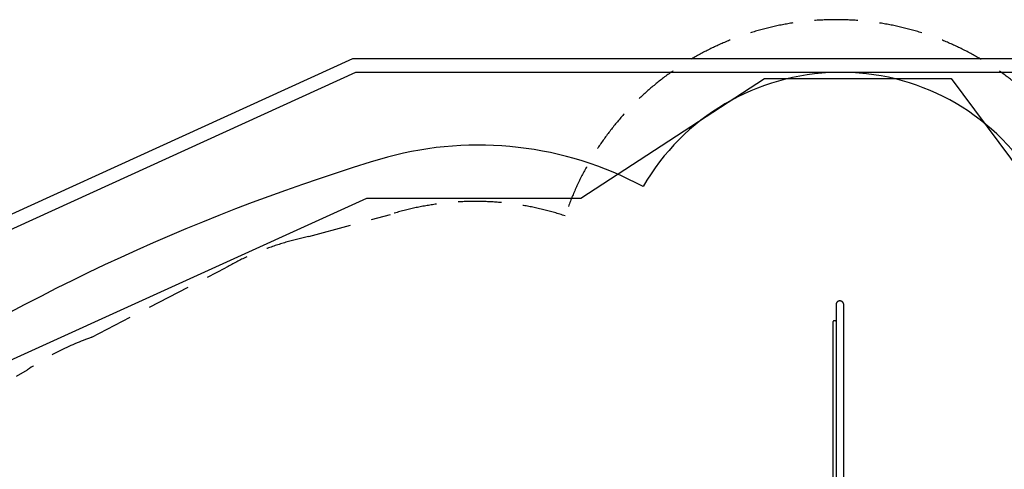
# Model space of a CAD drawing. Extents: x 1330 to 13877, y 218 to 8472.
# Drawn here: x 4752 to 9068, y 6501 to 8472 of the extents above; entities that cross this region are included whole.
import ezdxf

# ---------------------------------------------------------------- set-up
doc = ezdxf.new("R2010")
doc.units = 0
doc.header["$LTSCALE"] = 15
doc.linetypes.add('DASHED', pattern=[19.05, 12.7, -6.35])
for name, color, linetype in [('LAYER01', 7, 'Continuous'), ('LAYER02', 7, 'Continuous'), ('LAYER04', 7, 'Continuous'), ('LAYER05', 7, 'Continuous')]:
    doc.layers.add(name, color=color, linetype=linetype)

msp = doc.modelspace()

# ---------------------------------------------------------------- linework, layer by layer
at = {"layer": 'LAYER01', "color": 7, "linetype": 'Continuous'}
for p, q in [((8318.8, 7147.4), (8318.8, 7148.3)), ((8318.8, 6030.6), (8318.8, 7147.4)), ((8326.8, 7152.3), (8322.8, 7152.3))]:
    msp.add_line(p, q, dxfattribs=at)
for points in [[(8364.4, 7222.3), (8364.4, 7222.5), (8364.4, 7222.7), (8364.4, 7222.9), (8364.5, 7223.1), (8364.5, 7223.3), (8364.4, 7223.6), (8364.4, 7223.8), (8364.4, 7224), (8364.4, 7224.3), (8364.4, 7224.6), (8364.3, 7224.8), (8364.3, 7225.1), (8364.2, 7225.4), (8364.2, 7225.7), (8364.1, 7226), (8364, 7226.3), (8363.9, 7226.6), (8363.8, 7226.9), (8363.7, 7227.2), (8363.6, 7227.6), (8363.5, 7227.9), (8363.4, 7228.2), (8363.3, 7228.6), (8363.2, 7228.9), (8363, 7229.2), (8362.9, 7229.5), (8362.7, 7229.9), (8362.5, 7230.2), (8362.4, 7230.5), (8362.2, 7230.8), (8362, 7231.1), (8361.8, 7231.4), (8361.6, 7231.7), (8361.4, 7232), (8361.2, 7232.3), (8361, 7232.6), (8360.8, 7232.9), (8360.6, 7233.1), (8360.3, 7233.4), (8360.1, 7233.7), (8359.9, 7233.9), (8359.6, 7234.2), (8359.4, 7234.4), (8359.1, 7234.7), (8358.8, 7234.9), (8358.6, 7235.1), (8358.3, 7235.4), (8358, 7235.6), (8357.7, 7235.8), (8357.5, 7236), (8357.2, 7236.2), (8356.9, 7236.4), (8356.6, 7236.6), (8356.3, 7236.8), (8356, 7237), (8355.6, 7237.2), (8355.3, 7237.3), (8355, 7237.5), (8354.7, 7237.6), (8354.4, 7237.8), (8354, 7237.9), (8353.7, 7238.1), (8353.4, 7238.2), (8353, 7238.3), (8352.7, 7238.4), (8352.4, 7238.5), (8352, 7238.6), (8351.7, 7238.7), (8351.3, 7238.8), (8351, 7238.9), (8350.6, 7238.9), (8350.3, 7239), (8349.9, 7239), (8349.6, 7239.1), (8349.2, 7239.1), (8348.9, 7239.1), (8348.5, 7239.2), (8348.2, 7239.2), (8347.8, 7239.2), (8347.5, 7239.2), (8347.1, 7239.2), (8346.8, 7239.2), (8346.4, 7239.1), (8346, 7239.1), (8345.7, 7239.1), (8345.3, 7239), (8345, 7239), (8344.6, 7238.9), (8344.3, 7238.9), (8343.9, 7238.8), (8343.6, 7238.7), (8343.2, 7238.6), (8342.9, 7238.5), (8342.6, 7238.4), (8342.2, 7238.3), (8341.9, 7238.2), (8341.6, 7238.1), (8341.2, 7237.9), (8340.9, 7237.8), (8340.6, 7237.6), (8340.3, 7237.5), (8339.9, 7237.3), (8339.6, 7237.2), (8339.3, 7237), (8339, 7236.8), (8338.7, 7236.6), (8338.4, 7236.4), (8338.1, 7236.2), (8337.8, 7236), (8337.5, 7235.8), (8337.3, 7235.6), (8337, 7235.4), (8336.7, 7235.2), (8336.4, 7234.9), (8336.2, 7234.7), (8335.9, 7234.4), (8335.7, 7234.2), (8335.4, 7233.9), (8335.2, 7233.7), (8334.9, 7233.4), (8334.7, 7233.1), (8334.5, 7232.9), (8334.3, 7232.6), (8334, 7232.3), (8333.8, 7232), (8333.6, 7231.7), (8333.4, 7231.4), (8333.3, 7231.1), (8333.1, 7230.8), (8332.9, 7230.5), (8332.7, 7230.2), (8332.6, 7229.9), (8332.4, 7229.6), (8332.3, 7229.2), (8332.1, 7228.9), (8332, 7228.5), (8331.8, 7228.2), (8331.7, 7227.8), (8331.6, 7227.5), (8331.5, 7227.1), (8331.4, 7226.7), (8331.3, 7226.4), (8331.2, 7226), (8331.1, 7225.6), (8331, 7225.2), (8331, 7224.8), (8330.9, 7224.4), (8330.9, 7224), (8330.9, 7223.6), (8330.8, 7223.2), (8330.8, 7222.7), (8330.8, 7222.3)], [(8330.8, 7222.3), (8330.8, 6028)], [(8364.5, 6028), (8364.5, 7222.3)]]:
    msp.add_lwpolyline(points, dxfattribs=at)
for centre, start, end in [((8322.8, 7148.3), 90, 180), ((8326.8, 7148.3), 0, 90)]:
    msp.add_arc(centre, 4, start, end, dxfattribs=at)
at = {"layer": 'LAYER02', "color": 7, "linetype": 'Continuous'}
msp.add_lwpolyline([(12957.1, 2515.9), (12742.7, 1715.7), (11584.9, 1047.2), (10537.3, 1327.9), (9020.7, 1325.1), (7268, 1816.1), (6678.7, 1991.7), (3621.7, 2160.6), (2453.4, 2635), (2012.8, 3686.8), (2187.2, 4910.8), (4643.4, 6948.2), (6274.1, 7690), (7211.7, 7690), (8017.5, 8215), (8835.1, 8215), (9356.3, 7516.3), (9856.4, 6386.3), (12082.9, 6395.3), (12957.1, 5122.8)], close=True, dxfattribs=at)
at = {"layer": 'LAYER02', "color": 54, "linetype": 'Continuous'}
msp.add_lwpolyline([(6714, 1783.4, 0.162557), (7766.6, 1557.9, 0.29522), (9567, 876.3), (10924.7, 1265.9, 0.293609), (12010.4, 1292.8), (12436.8, 1539.1, 0.407455), (12728.3, 2910.8), (12471.6, 3356.8), (12639.1, 3966.2, 0.58217), (11214.9, 6474.6), (10052.1, 6460), (9200, 7771, 0.566264), (7485.1, 7740.7, 0.191146), (6363.7, 7869.7, 0.070923), (4100.2, 6829.3, 0.217094), (3290.3, 5641.2, 0.347521), (2117.1, 4038.8, 0.454307), (3569.6, 2289.1, 0.267979), (5231.3, 2827.7, 0.255142)], format="xyb", close=True, dxfattribs=at)
at = {"layer": 'LAYER04', "color": 7, "linetype": 'Continuous'}
for points in [[(13452.5, 1136.1), (11861.6, 217.6), (8832.2, 490.6), (2035.1, 2139), (1330.2, 4433), (3871.6, 7235.2), (6213.1, 8301.5), (9847.4, 8301.5), (10896.5, 6744.5), (11937.4, 6744.5), (13094.8, 5713.7), (13152.8, 4001.2), (13877.1, 2543.6)], [(13401.9, 1176.2), (11848, 279), (8842, 550), (2082.4, 2189.3), (1397.6, 4418), (3907.8, 7185.7), (6226.1, 8241.5), (9815.5, 8241.5), (10864.6, 6684.5), (11914.6, 6684.5), (13035.7, 5686), (13093.2, 3986.1), (13812.8, 2538.2)]]:
    msp.add_lwpolyline(points, close=True, dxfattribs=at)
at = {"layer": 'LAYER05', "color": 7, "linetype": 'DASHED'}
msp.add_lwpolyline([(10825.6, 6215.1), (11412.3, 6195, -0.675734), (12339.1, 4068.7, -0.149914), (12596.3, 3382.2, -0.515468), (12538, 1346.8), (12233.9, 1140.7, -0.407834), (10504.9, 1400.2, -0.115202), (9937.7, 1362.6, -0.521201), (7965.6, 1919.9, -0.190503), (7046.6, 1908.1), (6499.3, 2067.1, -0.31559), (5557.8, 3150, -0.112913), (5000.4, 3161.2, -1.661913), (3585.5, 5399.3, -0.303923), (4241.8, 6625.9), (4786.2, 6937.3, -0.063399), (5067.9, 7079.9), (5654.8, 7384.8, -0.078241), (6018.9, 7521.2), (6378, 7618.7, -0.156795), (7143.1, 7612.1, -0.711389), (9504.5, 7652.2), (9951, 5968.9, -0.188148)], format="xyb", close=True, dxfattribs=at)

doc.saveas('drawing.dxf')
